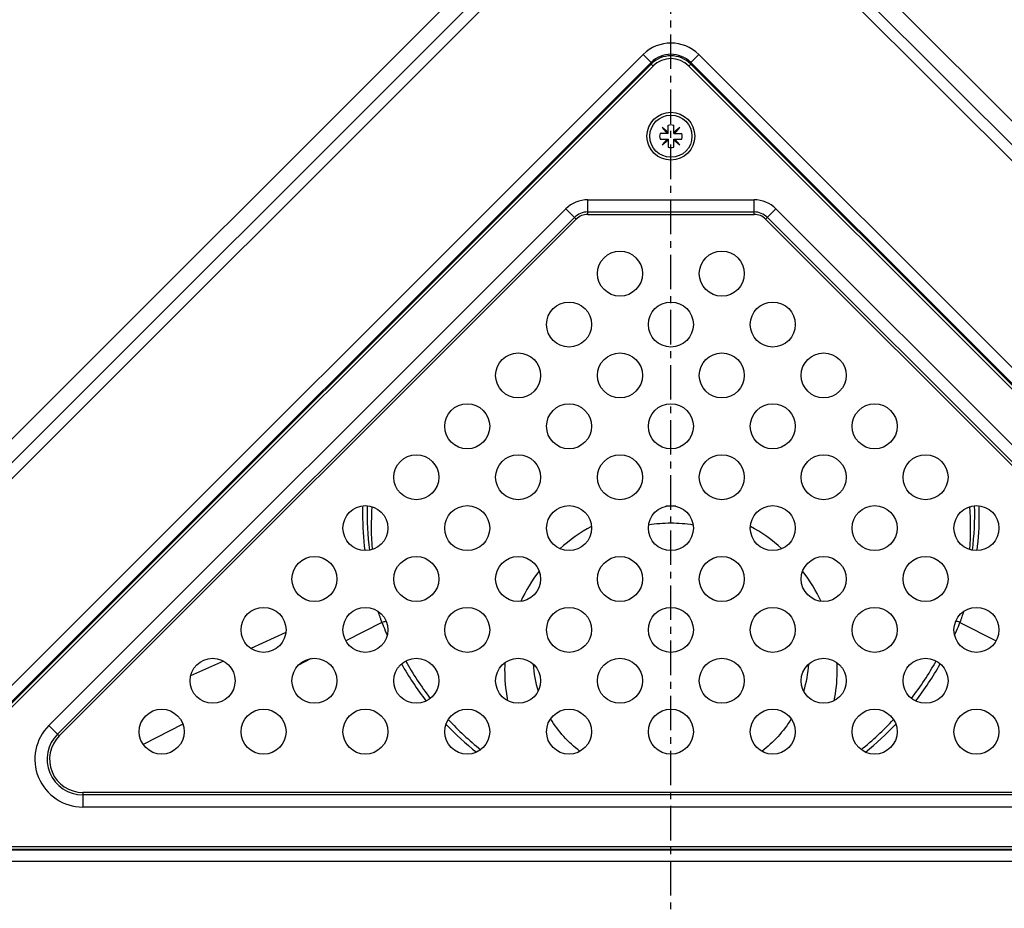
# Model space of a CAD drawing. Units: millimetres. Extents: x -308 to 427, y -226 to 190.
# Drawn here: x 100 to 275, y -140 to 18 of the extents above; entities that cross this region are included whole.
import ezdxf

# ---------------------------------------------------------------- set-up
doc = ezdxf.new("R2010")
doc.units = ezdxf.units.MM
doc.header["$LTSCALE"] = 16.335
doc.linetypes.add('CENTER', pattern=[0.6, 0.375, -0.075, 0.075, -0.075])
doc.layers.get('0').update_dxf_attribs({"linetype": 'CONTINUOUS'})
doc.layers.add('AXES', color=7, linetype='CONTINUOUS')

msp = doc.modelspace()

# ---------------------------------------------------------------- linework, layer by layer
at = {"color": 7, "linetype": 'Continuous'}
for p, q in [((211.88, 53.22), (22.88, -135.78)), ((407.95, -135.78), (218.95, 53.22)), ((80.3, -120.78), (211.88, 10.79)), ((211.88, 10.52), (80.78, -120.58)), ((218.95, 10.79), (350.52, -120.78)), ((350.05, -120.58), (218.95, 10.52)), ((213.85, -0.76), (214.74, -1.82)), ((214.91, -1.65), (213.85, -0.76)), ((214.91, -1.82), (214.91, -0.38)), ((215.91, -1.82), (215.91, -0.38)), ((216.97, -0.76), (215.91, -1.65)), ((216.08, -1.82), (216.97, -0.76)), ((214.91, -1.82), (213.48, -1.82)), ((213.48, -2.82), (214.91, -2.82)), ((214.74, -2.82), (213.85, -3.88)), ((213.85, -3.88), (214.91, -2.99)), ((214.91, -2.82), (214.91, -4.26)), ((215.91, -1.82), (217.35, -1.82)), ((215.91, -4.26), (215.91, -2.82)), ((215.91, -2.82), (217.35, -2.82)), ((215.91, -2.99), (216.97, -3.88)), ((216.97, -3.88), (216.08, -2.82)), ((346.99, -129.32), (83.84, -129.32)), ((84.31, -129.12), (346.51, -129.12))]:
    msp.add_line(p, q, dxfattribs=at)
at = {"color": 9, "linetype": 'Continuous'}
for p, q in [((213.29, 51.8), (24.29, -137.2)), ((406.53, -137.2), (217.53, 51.8)), ((78.89, -119.37), (210.46, 12.2)), ((210.46, 12.2), (212.02, 10.65)), ((212.23, 10.16), (211.88, 10.52)), ((218.6, 10.16), (218.95, 10.52)), ((218.81, 10.65), (220.36, 12.2)), ((220.36, 12.2), (351.94, -119.37)), ((212.23, 10.16), (81.13, -120.94)), ((349.7, -120.94), (218.6, 10.16)), ((200.63, -16.22), (200.63, -13.62)), ((200.63, -13.62), (230.2, -13.62)), ((230.2, -16.22), (230.2, -13.62)), ((104.86, -107.11), (196.74, -15.23)), ((196.74, -15.23), (198.58, -17.07)), ((232.25, -17.07), (234.09, -15.23)), ((234.09, -15.23), (325.97, -107.11)), ((106.39, -108.64), (198.27, -16.76)), ((106.7, -108.95), (198.58, -17.07)), ((200.63, -15.78), (230.2, -15.78)), ((200.63, -16.22), (230.2, -16.22)), ((232.25, -17.07), (324.13, -108.95)), ((232.56, -16.76), (324.44, -108.64)), ((164.05, -88.78), (157.62, -92.07)), ((266.78, -88.78), (273.21, -92.07)), ((146.98, -90.59), (140.76, -93.43)), ((135.87, -95.66), (130.05, -98.31)), ((151.47, -95.21), (149.19, -96.38)), ((104.86, -107.11), (106.7, -108.95)), ((128.67, -106.87), (121.6, -110.48)), ((110.87, -119.02), (110.87, -121.62)), ((319.96, -119.02), (110.87, -119.02)), ((319.96, -119.45), (110.87, -119.45)), ((319.96, -121.62), (110.87, -121.62)), ((84.31, -128.62), (346.51, -128.62)), ((346.99, -131.32), (83.84, -131.32))]:
    msp.add_line(p, q, dxfattribs=at)
at = {"color": 7, "linetype": 'Continuous'}
msp.add_circle((215.41, -2.32), 4.25, dxfattribs=at)
at = {"color": 9, "linetype": 'Continuous'}
for centre, radius, start, end in [((215.41, 7.25), 7, 45, 135), ((215.41, 6.98), 4.5, 45, 135), ((200.63, -19.12), 5.5, 90, 135), ((230.2, -19.12), 5.5, 45, 90), ((200.63, -19.12), 3.33, 90, 135), ((200.63, -19.12), 2.9, 90, 135), ((230.2, -19.12), 3.33, 45, 90), ((230.2, -19.12), 2.9, 45, 90), ((215.59, -69.51), 54.98, 178.4749, 179.9988), ((216.95, -71.78), 54.81, 176.24, 184.246), ((215.41, -97.41), 29.31, 90.0001, 91.7092), ((215.41, -97.41), 29.31, 88.2908, 89.9999), ((213.78, -71.78), 54.91, 355.7611, 3.7529), ((215.24, -69.51), 54.99, 0.0013, 1.5252), ((215.61, -69.51), 55.01, 180.0002, 186.7939), ((215.21, -69.51), 55.02, 353.2069, 359.999), ((215.43, -97.61), 29.51, 118.6171, 131.9834), ((215.41, -96.24), 25.08, 89.9989, 99.0925), ((215.41, -96.24), 25.08, 80.9075, 90.0011), ((215.4, -97.61), 29.51, 48.0166, 61.3829), ((215.44, -97.67), 29.56, 142.4708, 154.7086), ((215.38, -97.67), 29.56, 25.2915, 37.5292), ((215.38, -69.12), 54.97, 200.957, 201.7502), ((215.45, -69.12), 54.97, 338.2498, 339.043), ((215.45, -69.09), 55.04, 201.7503, 203.5336), ((215.38, -69.09), 55.04, 336.4664, 338.2497), ((215.42, -69.11), 55.01, 209.4603, 217.7274), ((212.07, -94.88), 21.19, 183.5243, 196.9114), ((218.76, -94.88), 21.19, 343.0886, 356.4756), ((215.41, -69.11), 55, 322.2721, 330.5402), ((110.87, -113.12), 8.5, 135, 270), ((215.42, -69.11), 55.01, 223.3762, 231.0431), ((215.42, -69.11), 54.99, 308.956, 316.6247), ((110.87, -113.12), 6.33, 135, 270), ((110.87, -113.12), 5.9, 135, 270)]:
    msp.add_arc(centre, radius, start, end, dxfattribs=at)
at = {"color": 7, "linetype": 'Continuous'}
for centre, radius, start, end in [((215.41, 7.25), 5, 45, 135), ((215.41, 6.98), 5, 45, 135), ((215.41, -2.32), 2, 75.5225, 104.4775), ((215.41, -2.32), 2, 165.5225, 194.4775), ((215.41, -2.32), 2, 345.5225, 14.4775), ((215.41, -2.32), 2, 255.5225, 284.4775), ((215.41, -69.32), 54, 178.6336, 187.0553), ((215.41, -69.32), 54, 352.9447, 1.3664), ((215.41, -69.32), 54, 209.1789, 217.6403), ((215.41, -69.32), 54, 322.3597, 330.8211), ((215.41, -69.32), 54, 222.876, 231.2394), ((215.41, -69.32), 54, 308.7606, 317.1239)]:
    msp.add_arc(centre, radius, start, end, dxfattribs=at)
at = {"color": 9, "linetype": 'Continuous'}
for points, knots in [([(164.05, -88.78), (164, -88.62), (163.88, -88.29), (163.65, -87.64), (163.48, -87.15), (163.37, -86.82)], [0, 0, 0, 0, 0.248377, 0.498457, 1, 1, 1, 1]), ([(267.46, -86.82), (267.35, -87.15), (267.18, -87.64), (266.95, -88.29), (266.83, -88.62), (266.78, -88.78)], [0, 0, 0, 0, 0.501543, 0.751623, 1, 1, 1, 1]), ([(164.05, -88.78), (164.19, -88.73), (164.39, -88.67), (164.64, -88.61), (164.75, -88.59), (164.8, -88.59)], [0, 0, 0, 0, 0.567526, 0.80676, 1, 1, 1, 1]), ([(266.78, -88.78), (266.64, -88.73), (266.44, -88.67), (266.18, -88.61), (266.07, -88.59), (266.02, -88.59)], [0, 0, 0, 0, 0.567522, 0.806758, 1, 1, 1, 1]), ([(186.45, -102.74), (186.34, -102.18), (185.96, -99.92), (185.87, -97.61), (185.96, -95.9)], [0, 0, 0, 0, 0.249838, 1, 1, 1, 1]), ([(244.87, -95.9), (244.9, -96.47), (244.95, -98.76), (244.72, -101.06), (244.38, -102.74)], [0, 0, 0, 0, 0.250627, 1, 1, 1, 1]), ([(199.24, -111.72), (198.21, -110.92), (196.29, -109.15), (194.7, -107.06), (194.02, -105.95)], [0, 0, 0, 0, 0.500034, 1, 1, 1, 1]), ([(236.81, -105.95), (236.12, -107.06), (234.54, -109.15), (232.61, -110.92), (231.59, -111.72)], [0, 0, 0, 0, 0.499966, 1, 1, 1, 1])]:
    msp.add_open_spline(points, degree=3, knots=knots, dxfattribs=at)
at = {"layer": 'AXES', "color": 7, "linetype": 'CENTER'}
msp.add_line((215.41, -225.56), (215.41, 63.76), dxfattribs=at)
at = {"layer": 'AXES', "color": 7, "linetype": 'Continuous'}
for p, q in [((6.26, -148.16), (209.76, 55.34)), ((221.07, 55.34), (424.57, -148.16))]:
    msp.add_line(p, q, dxfattribs=at)
for centre, radius in [((215.41, -2.32), 3.75), ((206.36, -26.76), 4), ((224.46, -26.76), 4), ((197.31, -35.81), 4), ((215.41, -35.81), 4), ((233.52, -35.81), 4), ((188.26, -44.86), 4), ((206.36, -44.86), 4), ((224.46, -44.86), 4), ((242.57, -44.86), 4), ((179.21, -53.91), 4), ((197.31, -53.91), 4), ((215.41, -53.91), 4), ((233.52, -53.91), 4), ((251.62, -53.91), 4), ((170.16, -62.97), 4), ((188.26, -62.97), 4), ((206.36, -62.97), 4), ((224.46, -62.97), 4), ((242.57, -62.97), 4), ((260.67, -62.97), 4), ((161.11, -72.02), 4), ((179.21, -72.02), 4), ((197.31, -72.02), 4), ((215.41, -72.02), 4), ((233.52, -72.02), 4), ((251.62, -72.02), 4), ((269.72, -72.02), 4), ((152.06, -81.07), 4), ((170.16, -81.07), 4), ((188.26, -81.07), 4), ((206.36, -81.07), 4), ((224.46, -81.07), 4), ((242.57, -81.07), 4), ((260.67, -81.07), 4), ((143.01, -90.12), 4), ((161.11, -90.12), 4), ((179.21, -90.12), 4), ((197.31, -90.12), 4), ((215.41, -90.12), 4), ((233.52, -90.12), 4), ((251.62, -90.12), 4), ((269.72, -90.12), 4), ((133.95, -99.17), 4), ((152.06, -99.17), 4), ((170.16, -99.17), 4), ((188.26, -99.17), 4), ((206.36, -99.17), 4), ((224.46, -99.17), 4), ((242.57, -99.17), 4), ((260.67, -99.17), 4), ((124.9, -108.22), 4), ((143.01, -108.22), 4), ((161.11, -108.22), 4), ((179.21, -108.22), 4), ((197.31, -108.22), 4), ((215.41, -108.22), 4), ((233.52, -108.22), 4), ((251.62, -108.22), 4), ((269.72, -108.22), 4)]:
    msp.add_circle(centre, radius, dxfattribs=at)

doc.saveas('drawing.dxf')
